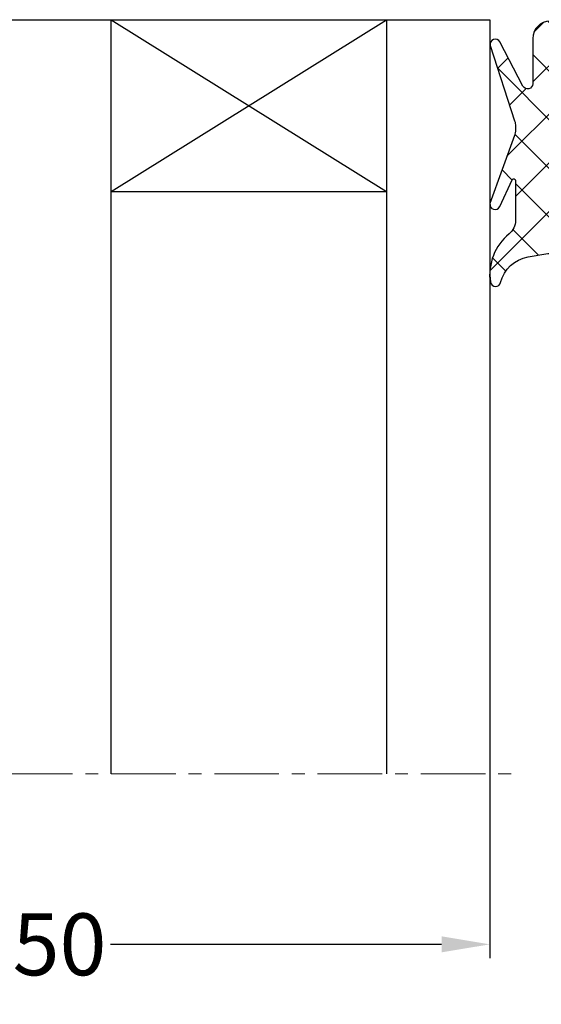
# Model space of a CAD drawing. Units: millimetres. Extents: x 7158 to 30325, y 4161 to 25298.
# Drawn here: x 9049 to 9079, y 10262 to 10319 of the extents above; entities that cross this region are included whole.
import ezdxf
from ezdxf import colors
from ezdxf.entities.mleader import LeaderData, LeaderLine
from ezdxf.math import Vec2, Vec3

# ---------------------------------------------------------------- set-up
doc = ezdxf.new("R2010")
doc.units = ezdxf.units.MM
doc.linetypes.add('MITTE', pattern=[2, 1.25, -0.25, 0.25, -0.25])
for name, color, linetype in [('750004-A$0$DICHTUNG', 4, 'Continuous'), ('750004-A$0$EINFÜGEPUNKT', 7, 'Continuous'), ('BEM', 7, 'Continuous'), ('DIM_1', 252, 'Continuous'), ('GL_CONT', 90, 'Continuous'), ('GM_CONT', 241, 'Continuous'), ('SCHRAFFUR', 253, 'Continuous')]:
    doc.layers.add(name, color=color, linetype=linetype)
doc.styles.add('ARIAL', font='arial.ttf')
doc.dimstyles.new('MBP_DIM1', dxfattribs={"dimscale": 0, "dimtxt": 2.5, "dimasz": 2.5, "dimexe": 1, "dimexo": 0, "dimgap": 0.5, "dimtad": 0, "dimdec": 1, "dimlfac": -1, "dimzin": 9, "dimdsep": 46, "dimtxsty": 'ARIAL', "dimcen": -1, "dimclrd": 256, "dimclre": 256, "dimclrt": 80, "dimadec": 0, "dimazin": 0, "dimtfac": 0.7, "dimtdec": 1, "dimtmove": 1, "dimatfit": 2, "dimfxl": 1, "dimtolj": 1, "dimtzin": 9, "dimarcsym": 0})

# ---------------------------------------------------------------- blocks, each defined once
blk = doc.blocks.new('750004-A')
at = {"layer": '750004-A$0$DICHTUNG', "lineweight": 5}
h = blk.add_hatch(dxfattribs=at)
h.set_pattern_fill('ANSI37', scale=16, style=0)
h.set_pattern_definition([(45, (-0.6999999999999993, 0), (-1.414213562373094, 1.414213562373095), []), (135, (-0.6999999999999993, 0), (-1.414213562373095, -1.414213562373094), [])])
edge = h.paths.add_edge_path()
edge.add_line((-5.400000000000072, -0.199999999999946), (-5.400000000000072, -1.499999999999943))
edge.add_line((-5.400000000000072, -1.499999999999943), (-4.648236190979542, -1.701434505525938))
edge.add_arc((-4.700000000000112, -1.894619670783796), 0.2000000000000603, -45.000000000014325, 74.99999999998488, ccw=False)
edge.add_line((-4.558578643762796, -2.036041027021184), (-4.93675117911469, -2.414213562373063))
edge.add_arc((-6.350964741487767, -0.9999999999999268), 2.000000000000015, 269.99999999999994, 314.99999999999875, ccw=False)
edge.add_line((-6.350964741487767, -2.999999999999943), (-11.0490352585124, -2.999999999999929))
edge.add_arc((-11.04903525851241, -0.9999999999999074), 2.000000000000021, 225.0000000000019, 270.0000000000004, ccw=False)
edge.add_line((-12.46324882088548, -2.414213562373063), (-12.8414213562374, -2.036041027021198))
edge.add_arc((-12.70000000000006, -1.894619670783805), 0.2000000000000822, 105.00000000001279, 225.0000000000102, ccw=False)
edge.add_line((-12.75176380902063, -1.701434505525924), (-12.00000000000009, -1.499999999999943))
edge.add_line((-12.00000000000009, -1.499999999999943), (-12.00000000000009, -0.199999999999946))
edge.add_arc((-12.20000000000009, -0.1999999999999389), 0.1999999999999957, 359.999999999998, 449.9999999999979)
edge.add_line((-12.20000000000008, 5.68e-14), (-13.29999999999996, 8.53e-14))
edge.add_arc((-13.29999999999999, 0.2000000000000739), 0.1999999999999886, 180.0000000000082, 270.00000000000813, ccw=False)
edge.add_line((-13.49999999999998, 0.2000000000000455), (-13.49999999999998, 0.500000000000057))
edge.add_arc((-12.49999999999998, 0.500000000000052), 1.000000000000004, 90.00000000000028, 179.9999999999997, ccw=False)
edge.add_line((-12.49999999999998, 1.500000000000056), (-9.869947094938986, 1.500000000000069))
edge.add_arc((-9.869947094938988, 1.800000000000069), 0.3, 270.0000000000003, 422.4999999999993)
edge.add_line((-9.731422510968475, 2.066103249953534), (-12.3041727461209, 3.405392251673176))
edge.add_arc((-12.16564816215041, 3.671495501626623), 0.2999999999999755, 77.49999999999608, 242.5000000000008, ccw=False)
edge.add_line((-12.10071627796896, 3.964384303762575), (-7.711236892669598, 2.548299236169285))
edge.add_arc((-7.404209766630165, 3.499999999999998), 0.9999999999999978, 252.1198376871706, 270)
edge.add_line((-7.404209766630165, 2.5), (-7.194160075208039, 2.499999999999999))
edge.add_arc((-7.194160075208032, 3.500000000000001), 1.000000000000002, 269.9999999999997, 289.8344576420787)
edge.add_line((-6.854856371212227, 2.5593231179333), (-2.908602576849353, 3.982743375049699))
edge.add_arc((-2.856508123549268, 3.687301049145995), 0.3000000000000408, -65.00000000000222, 99.99999999999989, ccw=False)
edge.add_line((-2.729722645027051, 3.415408713034958), (-4.284013941033274, 2.690630778703665))
edge.add_arc((-4.241752114859207, 2.599999999999998), 0.0999999999999996, 114.9999999999976, 270)
edge.add_line((-4.241752114859207, 2.499999999999998), (-2.616701774934718, 2.5))
edge.add_arc((-2.159893683509341, 3.807851421951814), 1.385333524568389, 250.7466447922809, 317.4880244790056)
edge.add_arc((1.195248074694074, 0.9868807960235272), 3, 81.04107930470389, 141.0766769057662, ccw=False)
edge.add_arc((1.615709038394101, 3.653941458626544), 0.2999999999999999, -75.97081155314879, 81.04107930470411, ccw=False)
edge.add_arc((2.173266220896319, 1.422545037494675), 1.999999999999984, 104.0291884468515, 169.9999999999994)
edge.add_line((0.2036507148719231, 1.769841392828553), (0, 0.6148807960233569))
edge.add_line((0, 0.6148807960233569), (0, 0.200000000000017))
edge.add_arc((-0.2000000000000455, 0.2000000000000455), 0.2000000000000455, 269.9999999999918, 359.99999999999187, ccw=False)
edge.add_line((-0.2000000000000739, 0), (-5.200000000000084, 4.26e-14))
edge.add_arc((-5.200000000000084, -0.199999999999946), 0.1999999999999886, 90, 180)
edge = h.paths.add_edge_path(flags=16)
edge.add_arc((-10.30000000000005, -1.29999999999994), 0.5, 180, 270, ccw=False)
edge.add_line((-10.80000000000005, -1.29999999999994), (-10.80000000000008, -0.4999999999999432))
edge.add_arc((-10.30000000000008, -0.4999999999999432), 0.5, 90, 180, ccw=False)
edge.add_line((-10.30000000000008, 5.68e-14), (-7.100000000000148, 5.68e-14))
edge.add_arc((-7.100000000000143, -0.4999999999999396), 0.4999999999999965, -3.979039320256561e-13, 90.0000000000004, ccw=False)
edge.add_line((-6.600000000000148, -0.4999999999999432), (-6.600000000000117, -1.29999999999994))
edge.add_arc((-7.100000000000117, -1.29999999999994), 0.5, 270, 360, ccw=False)
edge.add_line((-7.100000000000117, -1.79999999999994), (-10.30000000000005, -1.79999999999994))
at = {"layer": '750004-A$0$DICHTUNG'}
blk.add_line((1.380297915157161, 3.986880796023527), (1.195248074694074, 3.986880796023527), dxfattribs=at)
for points in [[(-4.648236190979542, -1.701434505525938, -0.5773502691896221), (-4.558578643762796, -2.036041027021184), (-4.93675117911469, -2.414213562373063, -0.1989123673796527), (-6.350964741487767, -2.999999999999943), (-11.0490352585124, -2.999999999999929, -0.1989123673796515), (-12.46324882088548, -2.414213562373063), (-12.8414213562374, -2.036041027021198, -0.5773502691896109), (-12.75176380902063, -1.701434505525924), (-12.00000000000009, -1.499999999999943), (-12.00000000000009, -0.199999999999946, 0.4142135623730951), (-12.20000000000008, 5.68e-14), (-13.29999999999996, 8.53e-14, -0.4142135623730951), (-13.49999999999998, 0.2000000000000455), (-13.49999999999998, 0.5000000000000571, -0.4142135623730922), (-12.49999999999998, 1.500000000000056), (-9.869947094938986, 1.500000000000069, 0.7848049944139391), (-9.731422510968475, 2.066103249953534), (-12.3041727461209, 3.405392251673176, -0.876976462992793), (-12.10071627796896, 3.964384303762575), (-7.711236892669598, 2.548299236169285, 0.0781755991125155), (-7.404209766630165, 2.5), (-7.194160075208039, 2.499999999999999, 0.0867608658029626), (-6.854856371212227, 2.5593231179333), (-2.908602576849353, 3.982743375049699, -0.8769764629927722), (-2.729722645027051, 3.415408713034958), (-4.284013941033274, 2.690630778703665, 0.8025848516715866), (-4.241752114859207, 2.499999999999999), (-1.916701774934713, 2.500000000000001, 0.2266286212098747), (-1.138714312527518, 2.871720199005881, -0.2681156749470592), (1.662426923249658, 3.950281532249102, -0.817120791883028), (1.688433888285693, 3.362889751522385, 0.2960749668062265), (0.2036507148719231, 1.769841392828553), (0, 0.6148807960233569), (0, 0.200000000000017, -0.4142135623730951), (-0.2000000000000739, 0), (-5.200000000000084, 4.26e-14, 0.4142135623730951), (-5.400000000000072, -0.199999999999946), (-5.400000000000072, -1.499999999999943)], [(-10.30000000000005, -1.79999999999994, -0.4142135623730951), (-10.80000000000005, -1.29999999999994), (-10.80000000000008, -0.4999999999999432, -0.4142135623730951), (-10.30000000000008, 5.68e-14), (-7.100000000000148, 5.68e-14, -0.4142135623730992), (-6.600000000000148, -0.4999999999999432), (-6.600000000000117, -1.29999999999994, -0.4142135623730951), (-7.100000000000117, -1.79999999999994)]]:
    blk.add_lwpolyline(points, format="xyb", close=True, dxfattribs=at)
at = {"layer": '750004-A$0$EINFÜGEPUNKT'}
blk.add_point((0, 0), dxfattribs=at)
blk = doc.blocks.new('*D9929')
at = {"layer": 'Defpoints', "color": 0}
for p in [(9025.95501526119, 10277.40338176337), (9075.95501526119, 10277.40338176337), (9075.95501526119, 10265.03094065422)]:
    blk.add_point(p, dxfattribs=at)
at = {"layer": 'DIM_1', "lineweight": -2}
for p, q in [((9025.95501526119, 10277.40338176337), (9025.95501526119, 10264.23094065422)), ((9075.95501526119, 10277.40338176337), (9075.95501526119, 10264.23094065422)), ((9028.75501526119, 10265.03094065422), (9047.98641526119, 10265.03094065422)), ((9073.15501526119, 10265.03094065422), (9053.92361526119, 10265.03094065422))]:
    blk.add_line(p, q, dxfattribs=at)
at = {"layer": 'DIM_1'}
for points in [[(9028.75501526119, 10265.49760732089), (9028.75501526119, 10264.56427398755), (9025.95501526119, 10265.03094065422)], [(9073.15501526119, 10264.56427398755), (9073.15501526119, 10265.49760732089), (9075.95501526119, 10265.03094065422)]]:
    blk.add_solid(points, dxfattribs=at)
at = {"layer": 'DIM_1', "color": 80, "insert": (9050.95501526119, 10265.03094065422), "char_height": 3.6, "attachment_point": 5, "style": 'ARIAL'}
blk.add_mtext('\\A1;50', dxfattribs=at)

msp = doc.modelspace()

# ---------------------------------------------------------------- linework, layer by layer
at = {"layer": 'GL_CONT', "color": 5}
for p, q in [((9053.95501526119, 10308.80317742789), (9069.95501526119, 10318.80317742789)), ((9053.95501526119, 10318.80317742789), (9069.95501526119, 10308.80317126195)), ((9053.95501526119, 10308.80317742789), (9069.95501526119, 10308.80317126195))]:
    msp.add_line(p, q, dxfattribs=at)
at = {"layer": 'GM_CONT'}
for p, q in [((9025.95501526119, 10318.80318359383), (9057.95501526119, 10318.80318359383)), ((9025.95501526119, 10318.80317742789), (9057.95501526119, 10318.80317742789))]:
    msp.add_line(p, q, dxfattribs=at)
at = {"layer": 'GM_CONT', "color": 4}
for p, q in [((9025.95501526119, 10318.80317742789), (9075.95501526119, 10318.80317742789)), ((9053.95501526119, 10274.94086711544), (9053.95501526119, 10318.80317742789)), ((9069.95501526119, 10318.80317742789), (9069.95501526119, 10274.94086711544)), ((9075.95501526119, 10318.80317742789), (9075.95501526119, 10274.94086711544)), ((9075.95501526119, 10318.80317742789), (9075.95501526119, 10274.94086711544))]:
    msp.add_line(p, q, dxfattribs=at)
at = {"layer": 'SCHRAFFUR', "linetype": 'MITTE', "lineweight": 5, "ltscale": 3}
msp.add_line((9023.95501526119, 10274.94086711544), (9077.95501526119, 10274.94086711544), dxfattribs=at)

# ---------------------------------------------------------------- block references
at = {"layer": 'BEM', "xscale": -1, "rotation": 89.99999999999984}
msp.add_blockref('750004-A', (9079.955315261146, 10305.20924295361), dxfattribs=at)

# ---------------------------------------------------------------- dimensions: what is measured, and where the dimension line sits
at = {"layer": 'DIM_1'}
dim = msp.add_linear_dim(base=(9075.95501526119, 10265.03094065422), p1=(9025.95501526119, 10277.40338176337), p2=(9075.95501526119, 10277.40338176337), angle=180, dimstyle='MBP_DIM1', override={"dimscale": 0.8, "dimtxt": 4.5, "dimasz": 3.5}, dxfattribs=at)
dim.commit()
dim.dimension.update_dxf_attribs({"geometry": '*D9929', "text_midpoint": (9050.95501526119, 10265.03094065422)})

# ---------------------------------------------------------------- leaders
at = {"color": 2, "lineweight": 15}
ml = msp.add_multileader_mtext('Standard', dxfattribs=at)
ml.set_content('Комплект крепления на раму \\P AO DL-048, 1 шт. ', color=2)
ml.set_leader_properties()
ml.build(insert=Vec2(0, 0))
ctx = ml.context
ctx.base_point, ctx.plane_origin = Vec3(9060.350347409947, 10243.9875006443), Vec3(9069.16118376211, 10362.24447856872)
ctx.text_align_type = 1
notes = []
notes.append((ctx, [(0, (1, 1, 0), (9051.54491883852, 10243.8935006443), (1, 0), 8, [(0, [(9019.555459119985, 10381.15336480244)], 0, [])])]))
ctx.mtext.insert, ctx.mtext.width, ctx.mtext.alignment, ctx.mtext.flow_direction = Vec3(9091.77891883852, 10246.2875006443), 64.70518284967693, 2, 5
for ctx, leaders in notes:
    for number, flags, end, landing, length, lines in leaders:
        leader = LeaderData()
        leader.index, (leader.has_last_leader_line, leader.has_dogleg_vector, leader.attachment_direction) = number, flags
        leader.last_leader_point, leader.dogleg_vector, leader.dogleg_length = Vec3(end), Vec3(landing), length
        for number, points, colour, breaks in lines:
            line = LeaderLine()
            line.index, line.vertices, line.color, line.breaks = number, Vec3.list(points), colors.encode_raw_color(colour), breaks
            leader.lines.append(line)
        ctx.leaders.append(leader)

doc.saveas('drawing.dxf')
